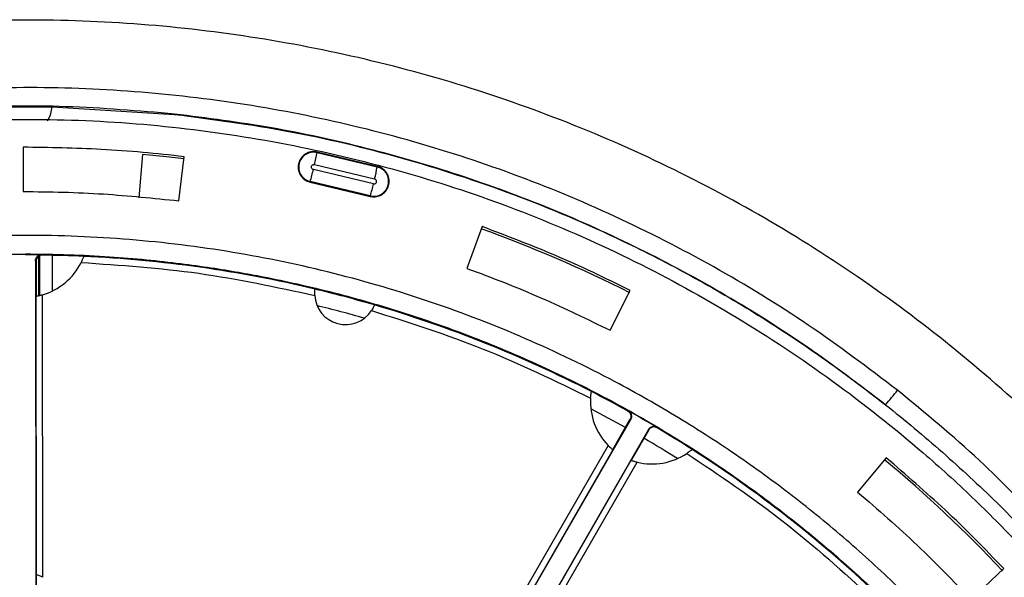
# Model space of a CAD drawing. Units: millimetres. Extents: x 193 to 876, y 75 to 790.
# Drawn here: x 311 to 391, y 745 to 790 of the extents above; entities that cross this region are included whole.
import ezdxf

# ---------------------------------------------------------------- set-up
doc = ezdxf.new("R2010")
doc.units = ezdxf.units.MM

msp = doc.modelspace()

# ---------------------------------------------------------------- linework, layer by layer
at = {"color": 7, "linetype": 'Continuous', "lineweight": 25}
for p, q in [((309.714, 783.316), (313.713, 783.319)), ((313.713, 783.319), (323.625, 782.702)), ((311.375, 780.039), (311.38, 776.451)), ((335.161, 779.651), (335.15, 779.608)), ((340.023, 778.491), (335.161, 779.651)), ((321.039, 779.445), (320.738, 775.958)), ((323.962, 775.704), (324.387, 779.277)), ((335.15, 779.608), (340.012, 778.448)), ((339.71, 777.074), (334.848, 778.234)), ((334.943, 778.636), (339.805, 777.476)), ((340.012, 778.448), (340.023, 778.491)), ((334.591, 777.262), (334.581, 777.219)), ((339.453, 776.101), (334.591, 777.262)), ((334.581, 777.219), (339.443, 776.059)), ((339.443, 776.059), (339.453, 776.101)), ((348.497, 773.623), (347.269, 770.234)), ((311.569, 771.358), (310.259, 771.348)), ((311.569, 771.358), (312.88, 771.351)), ((312.613, 771.188), (312.613, 768.017)), ((312.72, 768.041), (312.72, 771.247)), ((312.932, 771.299), (312.88, 771.351)), ((313.719, 771.286), (313.719, 768.393)), ((316.267, 771.202), (316.267, 771.202)), ((312.374, 770.85), (312.413, 743.976)), ((312.434, 770.789), (312.439, 767.982)), ((334.984, 768.554), (334.984, 768.554)), ((312.463, 745.424), (312.43, 767.981)), ((312.963, 745.225), (312.93, 768.095)), ((358.85, 765.224), (360.48, 768.449)), ((339.786, 767.274), (339.786, 767.275)), ((357.34, 760.261), (357.34, 760.26)), ((360.324, 758.697), (360.281, 758.685)), ((347.133, 734.746), (360.514, 758.011)), ((359.059, 755.563), (360.459, 757.996)), ((360.514, 758.011), (360.459, 757.996)), ((362.633, 757.367), (362.644, 757.325)), ((361.945, 757.186), (348.555, 733.928)), ((361.959, 757.133), (360.559, 754.7)), ((361.959, 757.133), (361.945, 757.186)), ((358.689, 755.905), (347.283, 736.082)), ((359.066, 755.557), (347.816, 736.006)), ((365.484, 755.574), (365.484, 755.574)), ((349.3, 735.151), (360.551, 754.703)), ((349.634, 734.729), (361.041, 754.552)), ((381.189, 754.896), (378.868, 752.121)), ((312.463, 745.424), (312.463, 745.424)), ((312.465, 744.027), (312.463, 745.424)), ((388.046, 743.443), (390.69, 745.926))]:
    msp.add_line(p, q, dxfattribs=at)
at = {"color": 7, "linetype": 'Continuous', "lineweight": 25, "flags": 128}
for points in [[(313.352, 782.189), (313.588, 782.64), (313.713, 783.319)], [(324.367, 779.106), (322.97, 779.261), (321.039, 779.445)], [(312.434, 770.789), (312.4, 770.823), (312.374, 770.85)]]:
    msp.add_lwpolyline(points, dxfattribs=at)
at = {"color": 7, "linetype": 'Continuous', "lineweight": 25}
for centre, radius, start, end in [((324.849, 781.296), 10.438, 345.23699, 350.69732), ((324.481, 780.452), 10.601, 342.48736, 347.92694), ((329.712, 780.135), 10.437, 345.23669, 350.69762), ((329.344, 779.291), 10.6, 342.48702, 347.92706), ((311.713, 671.547), 108.3, 63.25, 70.18333), ((311.713, 671.547), 99.759, 87.38364, 89.30023), ((311.713, 671.547), 99.759, 76.51061, 87.38367), ((311.566, 772.905), 5, 285.82406, 333.96457), ((311.713, 671.547), 99.759, 73.65568, 76.51062), ((337.455, 768.177), 2.5, 183.01829, 327.148), ((311.713, 671.547), 98.5, 73.92852, 76.23778), ((311.713, 671.547), 99.759, 62.78263, 73.65569), ((311.713, 671.547), 99.759, 60.86607, 62.78266), ((365.9, 772.718), 20.362, 318.39599, 322.6835), ((362.265, 759.4), 5, 176.20173, 224.34224), ((311.713, 671.547), 98.5, 60.58636, 62.43579), ((311.67, 671.547), 99.811, 59.29628, 60.82613), ((311.713, 671.547), 99.759, 57.38364, 59.30023), ((311.713, 671.547), 98.5, 57.73051, 59.57993), ((362.265, 759.4), 5, 255.82406, 303.96457), ((311.713, 671.547), 99.759, 46.51061, 57.38367), ((311.713, 671.547), 108.3, 43.25, 50.18709)]:
    msp.add_arc(centre, radius, start, end, dxfattribs=at)
for points, knots in [([(402.108, 748.642), (400.003, 751), (395.795, 755.716), (388.789, 762.115), (381.342, 767.966), (373.447, 773.199), (365.169, 777.791), (356.547, 781.71), (347.636, 784.921), (338.496, 787.414), (329.176, 789.176), (319.757, 790.192), (310.297, 790.453), (300.852, 789.953), (291.46, 788.701), (282.182, 786.705), (273.104, 783.981), (264.288, 780.549), (255.777, 776.418), (247.605, 771.616), (239.837, 766.178), (232.538, 760.153), (225.747, 753.569), (219.497, 746.45), (213.825, 738.847), (208.779, 730.827), (204.388, 722.441), (200.679, 713.727), (197.678, 704.731), (195.402, 695.529), (193.862, 686.185), (193.066, 676.745), (193.029, 667.266), (193.753, 657.815), (195.222, 648.459), (197.428, 639.24), (200.358, 630.223), (204.002, 621.476), (208.327, 613.055), (213.318, 605.009), (218.9, 597.332), (223.118, 592.618), (225.227, 590.26)], [0, 0, 0, 0, 0.025035, 0.050058, 0.075068, 0.100024, 0.125031, 0.150016, 0.174999, 0.200017, 0.225021, 0.250096, 0.275019, 0.299946, 0.324976, 0.350032, 0.375087, 0.400004, 0.42493, 0.449982, 0.475041, 0.499996, 0.524905, 0.549918, 0.57498, 0.599994, 0.624912, 0.649912, 0.674952, 0.699972, 0.724937, 0.74991, 0.774952, 0.799952, 0.824933, 0.849915, 0.874979, 0.899973, 0.924914, 0.949901, 0.974943, 1, 1, 1, 1]), ([(200.99, 674.001), (201.106, 676.649), (201.336, 681.951), (202.406, 689.851), (203.992, 697.658), (206.139, 705.326), (208.84, 712.816), (212.077, 720.098), (215.823, 727.132), (220.298, 734.26), (225.601, 741.382), (231.791, 748.381), (238.54, 754.842), (245.799, 760.707), (253.535, 765.924), (261.686, 770.483), (270.186, 774.35), (278.976, 777.485), (288.006, 779.852), (297.217, 781.461), (306.528, 782.3), (315.873, 782.354), (325.192, 781.598), (334.432, 780.062), (343.512, 777.762), (352.357, 774.714), (360.905, 770.912), (369.111, 766.397), (376.917, 761.219), (383.21, 756.226), (388.178, 751.738), (390.684, 749.178), (391.936, 747.899)], [0, 0, 0, 0, 0.030429, 0.060937, 0.091445, 0.121875, 0.152307, 0.182819, 0.213331, 0.243765, 0.279418, 0.315198, 0.350978, 0.38663, 0.422269, 0.458036, 0.4938, 0.529438, 0.565119, 0.600928, 0.636735, 0.672415, 0.708158, 0.74403, 0.779902, 0.815646, 0.851386, 0.887255, 0.923125, 0.958868, 0.979434, 1, 1, 1, 1]), ([(323.625, 782.702), (326.708, 782.297), (332.876, 781.486), (342.048, 779.283), (351.097, 776.338), (358.907, 773.013), (365.455, 769.658), (370.857, 766.491), (376.112, 763.034), (379.454, 760.477), (381.125, 759.198)], [0, 0, 0, 0, 0.148176, 0.296351, 0.448859, 0.601365, 0.700398, 0.799432, 0.899716, 1, 1, 1, 1]), ([(381.125, 759.198), (379.044, 760.779), (374.879, 763.943), (368.216, 768.13), (361.277, 771.886), (354.08, 775.132), (346.69, 777.855), (339.146, 780.033), (331.456, 781.725), (326.243, 782.393), (323.628, 782.728)], [0, 0, 0, 0, 0.124523, 0.249184, 0.37458, 0.500332, 0.625146, 0.749623, 0.87437, 1, 1, 1, 1]), ([(324.387, 779.277), (323.274, 779.399), (321.047, 779.643), (316.71, 779.959), (313.482, 780.008), (311.375, 780.039)], [0, 0, 0, 0, 0.257657, 0.515314, 1, 1, 1, 1]), ([(335.161, 779.651), (335.021, 779.67), (334.741, 779.708), (334.328, 779.586), (333.978, 779.343), (333.727, 778.996), (333.606, 778.587), (333.627, 778.16), (333.788, 777.763), (334.072, 777.443), (334.36, 777.279), (334.538, 777.231), (334.581, 777.219)], [0, 0, 0, 0, 0.107278, 0.214565, 0.321944, 0.429227, 0.536477, 0.643757, 0.751124, 0.858634, 0.966166, 1, 1, 1, 1]), ([(335.15, 779.608), (334.992, 779.627), (334.676, 779.665), (334.219, 779.486), (333.867, 779.159), (333.666, 778.72), (333.649, 778.238), (333.817, 777.789), (334.142, 777.425), (334.441, 777.316), (334.591, 777.262)], [0, 0, 0, 0, 0.125397, 0.250738, 0.375936, 0.500695, 0.625194, 0.749744, 0.874644, 1, 1, 1, 1]), ([(334.848, 778.234), (334.835, 778.238), (334.809, 778.246), (334.762, 778.274), (334.715, 778.324), (334.687, 778.401), (334.69, 778.484), (334.724, 778.559), (334.785, 778.615), (334.862, 778.646), (334.916, 778.639), (334.943, 778.636)], [0, 0, 0, 0, 0.063368, 0.125979, 0.250469, 0.375079, 0.499718, 0.624848, 0.749664, 0.875614, 1, 1, 1, 1]), ([(339.443, 776.059), (339.582, 776.04), (339.862, 776.001), (340.276, 776.124), (340.626, 776.366), (340.876, 776.714), (340.997, 777.123), (340.976, 777.55), (340.815, 777.947), (340.531, 778.266), (340.243, 778.43), (340.065, 778.479), (340.023, 778.491)], [0, 0, 0, 0, 0.107278, 0.214565, 0.321943, 0.429227, 0.536477, 0.643757, 0.751124, 0.858634, 0.966166, 1, 1, 1, 1]), ([(339.453, 776.101), (339.611, 776.082), (339.928, 776.044), (340.384, 776.224), (340.736, 776.551), (340.936, 776.99), (340.954, 777.471), (340.786, 777.92), (340.461, 778.285), (340.162, 778.394), (340.012, 778.448)], [0, 0, 0, 0, 0.125427, 0.25078, 0.375974, 0.500721, 0.625204, 0.749739, 0.874634, 1, 1, 1, 1]), ([(339.71, 777.074), (339.737, 777.071), (339.791, 777.064), (339.868, 777.095), (339.929, 777.151), (339.963, 777.226), (339.966, 777.308), (339.938, 777.386), (339.89, 777.436), (339.844, 777.464), (339.818, 777.472), (339.805, 777.476)], [0, 0, 0, 0, 0.124386, 0.25034, 0.375155, 0.500286, 0.624925, 0.749524, 0.874012, 0.936633, 1, 1, 1, 1]), ([(311.38, 776.451), (312.463, 776.442), (314.628, 776.423), (318.829, 776.234), (321.934, 775.914), (323.962, 775.704)], [0, 0, 0, 0, 0.257571, 0.515142, 1, 1, 1, 1]), ([(360.48, 768.449), (359.475, 768.945), (357.466, 769.936), (353.493, 771.719), (350.471, 772.87), (348.497, 773.623)], [0, 0, 0, 0, 0.257335, 0.514671, 1, 1, 1, 1]), ([(413.061, 671.694), (413.045, 672.98), (413.014, 675.55), (412.78, 679.399), (412.402, 683.321), (411.845, 687.394), (411.089, 691.606), (410.134, 695.863), (408.877, 700.519), (407.249, 705.542), (405.172, 710.893), (402.727, 716.27), (399.861, 721.697), (396.515, 727.175), (393.026, 732.141), (389.51, 736.574), (386.023, 740.535), (382.278, 744.365), (378.216, 748.095), (373.898, 751.646), (369.272, 755.035), (364.403, 758.193), (358.666, 761.458), (352.029, 764.654), (344.421, 767.594), (336.5, 769.94), (328.331, 771.647), (319.984, 772.681), (311.56, 773.019), (303.136, 772.656), (294.793, 771.598), (287.3, 770.01), (280.657, 768.095), (274.873, 766.038), (269.266, 763.655), (263.905, 760.988), (258.759, 758.04), (253.9, 754.867), (249.283, 751.465), (244.976, 747.902), (240.925, 744.16), (237.19, 740.319), (233.715, 736.349), (230.406, 732.151), (227.252, 727.678), (224.322, 722.993), (221.73, 718.305), (219.481, 713.687), (217.521, 709.098), (215.811, 704.487), (214.207, 699.419), (212.781, 693.886), (211.637, 688.003), (210.876, 682.3), (210.427, 676.798), (210.377, 673.2), (210.352, 671.4)], [0, 0, 0, 0, 0.0121126, 0.0242124, 0.0363168, 0.0492342, 0.0629298, 0.0766197, 0.0903295, 0.1083532, 0.1263491, 0.144375, 0.1639831, 0.1841343, 0.2048184, 0.2211272, 0.2374378, 0.2545117, 0.2715874, 0.2893767, 0.3071679, 0.3256008, 0.3440355, 0.3693394, 0.3949436, 0.4208274, 0.4471099, 0.4735072, 0.4999962, 0.5264837, 0.5528809, 0.579165, 0.5985815, 0.6179994, 0.636982, 0.6559659, 0.674399, 0.6928335, 0.710623, 0.7284139, 0.7454881, 0.7625636, 0.7788726, 0.795183, 0.8129124, 0.830416, 0.8472218, 0.8633612, 0.8787961, 0.8942224, 0.9096765, 0.9288599, 0.9480269, 0.9661066, 0.983047, 1, 1, 1, 1]), ([(211.814, 671.402), (211.851, 673.56), (211.926, 677.885), (212.573, 684.36), (213.615, 690.809), (215.092, 697.203), (216.992, 703.514), (219.091, 709.111), (221.257, 714.023), (223.388, 718.293), (225.748, 722.503), (228.338, 726.639), (231.16, 730.686), (234.211, 734.632), (237.492, 738.46), (241.364, 742.54), (245.949, 746.831), (251.38, 751.255), (256.077, 754.551), (259.794, 756.887), (262.356, 758.393), (264.998, 759.841), (267.719, 761.228), (270.52, 762.547), (273.297, 763.751), (276.063, 764.854), (278.837, 765.866), (281.743, 766.829), (284.781, 767.732), (287.952, 768.564), (290.938, 769.242), (294.028, 769.847), (297.394, 770.402), (301.536, 770.918), (306.333, 771.315), (309.752, 771.372), (311.568, 771.402)], [0, 0, 0, 0, 0.041247, 0.082677, 0.124289, 0.166084, 0.208061, 0.25022, 0.28028, 0.310685, 0.341433, 0.372526, 0.403963, 0.435744, 0.467869, 0.500338, 0.543243, 0.587863, 0.634198, 0.652873, 0.671813, 0.691018, 0.710488, 0.730222, 0.750221, 0.768355, 0.787178, 0.806691, 0.826894, 0.847786, 0.869367, 0.885453, 0.907996, 0.934601, 0.965269, 1, 1, 1, 1]), ([(311.568, 771.402), (312.743, 771.392), (315.007, 771.371), (318.273, 771.199), (321.28, 770.953), (324.026, 770.646), (326.512, 770.303), (328.74, 769.94), (331.065, 769.51), (333.641, 768.97), (336.512, 768.278), (339.375, 767.496), (342.127, 766.658), (344.769, 765.77), (347.3, 764.841), (350.822, 763.442), (355.261, 761.451), (360.502, 758.712), (365.44, 755.752), (370.072, 752.605), (374.397, 749.302), (378.42, 745.873), (382.907, 741.626), (387.717, 736.427), (392.652, 730.146), (396.997, 723.608), (400.754, 716.873), (403.997, 709.845), (406.706, 702.528), (408.856, 694.931), (410.381, 687.229), (411.338, 679.471), (411.462, 674.281), (411.524, 671.692)], [0, 0, 0, 0, 0.022473, 0.043331, 0.062572, 0.080199, 0.096209, 0.110604, 0.123384, 0.141465, 0.160969, 0.179897, 0.198248, 0.216022, 0.23322, 0.249841, 0.288545, 0.326248, 0.36295, 0.398651, 0.433351, 0.467051, 0.49975, 0.551522, 0.602415, 0.652431, 0.701569, 0.749829, 0.800387, 0.850683, 0.900716, 0.950489, 1, 1, 1, 1]), ([(312.374, 770.85), (312.379, 770.907), (312.387, 770.991), (312.434, 771.093), (312.479, 771.162), (312.556, 771.244), (312.651, 771.305), (312.77, 771.345), (312.839, 771.349), (312.88, 771.351)], [0, 0, 0, 0, 0.212378, 0.31742, 0.422464, 0.527514, 0.739889, 0.845029, 1, 1, 1, 1]), ([(312.932, 771.299), (312.875, 771.294), (312.763, 771.284), (312.612, 771.2), (312.497, 771.074), (312.449, 770.961), (312.436, 770.899), (312.434, 770.891)], [0, 0, 0, 0, 0.241422, 0.482842, 0.724221, 0.965592, 1, 1, 1, 1]), ([(312.434, 770.891), (312.434, 770.877), (312.434, 770.859), (312.434, 770.823), (312.434, 770.805), (312.434, 770.797), (312.434, 770.792), (312.434, 770.79), (312.434, 770.789)], [0, 0, 0, 0, 0.726232, 0.916168, 0.969554, 0.986998, 0.993899, 1, 1, 1, 1]), ([(316.267, 771.202), (316.265, 771.196), (316.261, 771.184), (316.231, 771.103), (316.184, 770.985), (316.125, 770.848), (316.079, 770.753), (316.059, 770.711)], [0, 0, 0, 0, 0.2019968, 0.4038853, 0.6089485, 0.8230305, 1, 1, 1, 1]), ([(316.059, 770.711), (319.241, 770.494), (325.605, 770.061), (331.841, 768.718), (334.959, 768.046)], [0, 0, 0, 0, 0.5, 1, 1, 1, 1]), ([(347.269, 770.234), (348.283, 769.855), (350.312, 769.097), (354.199, 767.481), (357.012, 766.116), (358.85, 765.224)], [0, 0, 0, 0, 0.2572869, 0.5145747, 1, 1, 1, 1]), ([(334.959, 768.046), (334.957, 768.103), (334.953, 768.219), (334.962, 768.372), (334.974, 768.485), (334.982, 768.544), (334.983, 768.551), (334.984, 768.554)], [0, 0, 0, 0, 0.219932, 0.440139, 0.654611, 0.86732, 1, 1, 1, 1]), ([(312.43, 767.981), (312.436, 767.982), (312.449, 767.984), (312.535, 768), (312.661, 768.026), (312.8, 768.059), (312.892, 768.084), (312.93, 768.095)], [0, 0, 0, 0, 0.211374, 0.422718, 0.634924, 0.850151, 1, 1, 1, 1]), ([(339.786, 767.274), (339.784, 767.268), (339.779, 767.256), (339.746, 767.175), (339.692, 767.058), (339.625, 766.933), (339.576, 766.854), (339.555, 766.821)], [0, 0, 0, 0, 0.2136394, 0.4272948, 0.640416, 0.8531572, 1, 1, 1, 1]), ([(339.555, 766.821), (342.594, 765.853), (348.672, 763.916), (354.408, 761.126), (357.276, 759.731)], [0, 0, 0, 0, 0.5, 1, 1, 1, 1]), ([(357.276, 759.731), (357.281, 759.794), (357.291, 759.921), (357.312, 760.087), (357.33, 760.204), (357.339, 760.254), (357.339, 760.259), (357.34, 760.26)], [0, 0, 0, 0, 0.236969, 0.474454, 0.698173, 0.908279, 1, 1, 1, 1]), ([(381.125, 759.198), (381.904, 758.572), (384.242, 756.694), (387.972, 753.362), (391.164, 750.312), (392.78, 748.525), (393.054, 748.223)], [0, 0, 0, 0, 0.184784, 0.554453, 0.924665, 1, 1, 1, 1]), ([(360.281, 758.685), (360.328, 758.653), (360.42, 758.588), (360.509, 758.44), (360.547, 758.274), (360.533, 758.152), (360.512, 758.091), (360.51, 758.084)], [0, 0, 0, 0, 0.241421, 0.482844, 0.724226, 0.965584, 1, 1, 1, 1]), ([(360.324, 758.697), (360.37, 758.665), (360.44, 758.617), (360.506, 758.526), (360.544, 758.452), (360.578, 758.345), (360.584, 758.232), (360.561, 758.109), (360.531, 758.047), (360.514, 758.011)], [0, 0, 0, 0, 0.21261, 0.317776, 0.422931, 0.528097, 0.740708, 0.845875, 1, 1, 1, 1]), ([(360.459, 757.996), (360.46, 757.996), (360.461, 757.998), (360.463, 758.002), (360.467, 758.01), (360.476, 758.025), (360.494, 758.056), (360.503, 758.072), (360.51, 758.084)], [0, 0, 0, 0, 0.006072, 0.012928, 0.030267, 0.083464, 0.273214, 1, 1, 1, 1]), ([(361.945, 757.186), (361.977, 757.233), (362.026, 757.301), (362.118, 757.366), (362.192, 757.404), (362.299, 757.436), (362.412, 757.441), (362.535, 757.416), (362.597, 757.385), (362.633, 757.367)], [0, 0, 0, 0, 0.212397, 0.317445, 0.422497, 0.527551, 0.739934, 0.845123, 1, 1, 1, 1]), ([(362.644, 757.325), (362.593, 757.349), (362.491, 757.397), (362.318, 757.399), (362.156, 757.348), (362.057, 757.275), (362.015, 757.227), (362.01, 757.221)], [0, 0, 0, 0, 0.241424, 0.482847, 0.724233, 0.965594, 1, 1, 1, 1]), ([(362.01, 757.221), (362.003, 757.209), (361.994, 757.193), (361.976, 757.162), (361.967, 757.147), (361.963, 757.139), (361.96, 757.135), (361.959, 757.134), (361.959, 757.133)], [0, 0, 0, 0, 0.7262378, 0.9161717, 0.9695577, 0.9869959, 0.9939045, 1, 1, 1, 1]), ([(358.689, 755.905), (358.731, 755.863), (358.814, 755.78), (358.929, 755.674), (359.016, 755.599), (359.059, 755.563), (359.064, 755.558), (359.066, 755.557)], [0, 0, 0, 0, 0.224231, 0.448688, 0.667584, 0.881529, 1, 1, 1, 1]), ([(365.484, 755.574), (365.479, 755.57), (365.47, 755.561), (365.403, 755.506), (365.304, 755.428), (365.184, 755.339), (365.098, 755.279), (365.058, 755.253)], [0, 0, 0, 0, 0.201998, 0.403887, 0.608949, 0.82304, 1, 1, 1, 1]), ([(365.058, 755.253), (367.706, 753.474), (373.001, 749.917), (377.729, 745.636), (380.094, 743.495)], [0, 0, 0, 0, 0.5, 1, 1, 1, 1]), ([(360.551, 754.703), (360.557, 754.7), (360.569, 754.696), (360.652, 754.667), (360.773, 754.627), (360.91, 754.586), (361.003, 754.562), (361.041, 754.552)], [0, 0, 0, 0, 0.211374, 0.422719, 0.634924, 0.850148, 1, 1, 1, 1]), ([(390.69, 745.926), (389.916, 746.735), (388.367, 748.354), (385.24, 751.392), (382.791, 753.511), (381.189, 754.896)], [0, 0, 0, 0, 0.257074, 0.5141491, 1, 1, 1, 1]), ([(378.868, 752.121), (379.692, 751.418), (381.339, 750.012), (384.442, 747.161), (386.621, 744.913), (388.046, 743.443)], [0, 0, 0, 0, 0.2570587, 0.5141186, 1, 1, 1, 1]), ([(312.963, 745.225), (312.905, 745.253), (312.788, 745.309), (312.63, 745.37), (312.518, 745.407), (312.469, 745.422), (312.464, 745.423), (312.463, 745.424)], [0, 0, 0, 0, 0.239295, 0.47935, 0.700502, 0.907561, 1, 1, 1, 1])]:
    msp.add_open_spline(points, degree=3, knots=knots, dxfattribs=at)
at = {"color": 8, "linetype": 'Continuous', "lineweight": 25}
for points, knots in [([(382.094, 760.375), (379.718, 762.169), (374.953, 765.77), (367.286, 770.443), (359.293, 774.545), (350.997, 777.981), (342.472, 780.743), (333.742, 782.828), (324.863, 784.223), (315.894, 784.91), (306.925, 784.88), (297.985, 784.135), (289.113, 782.687), (280.378, 780.54), (271.859, 777.718), (263.606, 774.232), (255.639, 770.091), (248.005, 765.326), (240.783, 759.976), (234.018, 754.09), (227.74, 747.68), (221.977, 740.772), (216.78, 733.436), (212.186, 725.724), (208.215, 717.683), (204.889, 709.333), (202.242, 700.744), (200.265, 691.984), (199.05, 683.093), (198.499, 676.614), (198.577, 673.11), (198.588, 672.609)], [0, 0, 0, 0, 0.035333, 0.070873, 0.106438, 0.141925, 0.177366, 0.21273, 0.248395, 0.28397, 0.319431, 0.354789, 0.390379, 0.426057, 0.461486, 0.49683, 0.532314, 0.567989, 0.603571, 0.638905, 0.674353, 0.709973, 0.745597, 0.780963, 0.816436, 0.851949, 0.887548, 0.923024, 0.958408, 0.994046, 1, 1, 1, 1]), ([(323.628, 782.728), (320.7, 782.975), (314.866, 783.469), (306.087, 783.328), (297.355, 782.547), (288.683, 781.069), (280.148, 778.919), (271.825, 776.111), (263.767, 772.661), (255.984, 768.578), (248.532, 763.891), (241.481, 758.638), (234.878, 752.871), (228.742, 746.587), (223.107, 739.824), (218.021, 732.644), (213.525, 725.109), (209.629, 717.248), (206.355, 709.078), (203.742, 700.672), (201.778, 692.105), (200.56, 683.428), (199.994, 677.191), (200.047, 673.861), (200.053, 673.458)], [0, 0, 0, 0, 0.047486, 0.094638, 0.141765, 0.189154, 0.236747, 0.283963, 0.33106, 0.378338, 0.425955, 0.473268, 0.520375, 0.567566, 0.615132, 0.662559, 0.709701, 0.756841, 0.804271, 0.851839, 0.899043, 0.946164, 0.993485, 1, 1, 1, 1]), ([(394.153, 749.216), (392.377, 751.072), (388.585, 755.036), (384.347, 758.521), (382.094, 760.375)], [0, 0, 0, 0, 0.468265, 1, 1, 1, 1])]:
    msp.add_open_spline(points, degree=3, knots=knots, dxfattribs=at)

doc.saveas('drawing.dxf')
